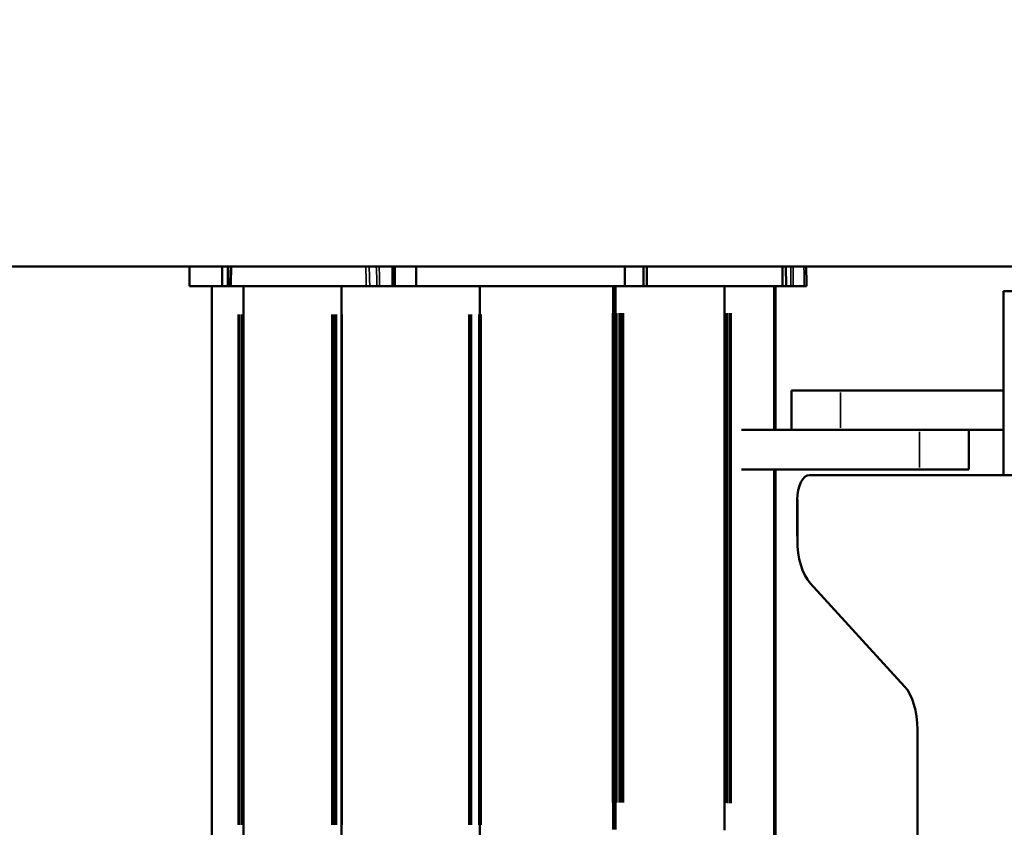
# Model space of a CAD drawing. Units: inches. Extents: x -8043 to 22847, y -3420 to 20715.
# Drawn here: x -3333 to -3133, y 1215 to 1379 of the extents above; entities that cross this region are included whole.
import ezdxf

# ---------------------------------------------------------------- set-up
doc = ezdxf.new("R2010")
doc.units = ezdxf.units.IN
doc.header["$MEASUREMENT"] = 0
for name, color, linetype, lineweight in [('Dimension (ANSI)', 7, 'Continuous', 25), ('MD_Visible', 7, 'Continuous', 50), ('MD_Visible Narrow', 7, 'Continuous', 35)]:
    doc.layers.add(name, color=color, linetype=linetype, lineweight=lineweight)
doc.styles.add('Note Text (ANSI)', font='tahoma.ttf')
doc.dimstyles.new('Default - mm (ANSI)', dxfattribs={"dimscale": 50, "dimtxt": 3.048, "dimasz": 2.5, "dimexe": 3.175, "dimexo": 1.6002, "dimgap": 0.8, "dimtad": 0, "dimtoh": 1, "dimrnd": 1e-08, "dimzin": 4, "dimdsep": 46, "dimtxsty": 'Note Text (ANSI)', "dimcen": 0.09, "dimdle": 10, "dimclrd": 256, "dimclre": 256, "dimclrt": 256, "dimadec": 1, "dimazin": 1, "dimtfac": 1, "dimtofl": 0, "dimtmove": 0, "dimatfit": 3, "dimfxl": 1, "dimtolj": 1, "dimtzin": 4, "dimlwd": -1, "dimlwe": -1, "dimarcsym": 0})

# ---------------------------------------------------------------- blocks, each defined once
blk = doc.blocks.new('CustomObjectsInViewport4_0')
at = {"layer": 'MD_Visible', "extrusion": (0, 1, 0)}
for p, q in [((483.538, 1180.668), (454.7772, 1180.668)), ((464.2881, 1180.668), (464.2875, 1180.5105)), ((464.5474, 1180.5105), (464.5479, 1180.668)), ((464.5935, 1180.5105), (464.594, 1180.668)), ((465.9087, 1180.5105), (465.9089, 1180.668)), ((465.9257, 1180.668), (465.9255, 1180.5105)), ((466.0969, 1180.5105), (466.0971, 1180.668)), ((467.7645, 1180.5105), (467.7642, 1180.668)), ((467.9114, 1180.668), (467.9117, 1180.5105)), ((467.9384, 1180.5105), (467.9381, 1180.668)), ((469.0217, 1180.5105), (469.0211, 1180.668)), ((469.0506, 1180.5105), (469.0501, 1180.668)), ((464.4656, 1180.5105), (464.4656, 1175.9837)), ((464.5935, 1180.5105), (464.5474, 1180.5105)), ((464.6197, 1180.5105), (464.6125, 1180.5105)), ((465.6982, 1180.5105), (464.6197, 1180.5105)), ((464.7181, 1180.5105), (464.7181, 1175.9837)), ((465.5009, 1180.5105), (465.5009, 1175.9837)), ((465.7259, 1180.5105), (465.6982, 1180.5105)), ((465.783, 1180.5105), (465.7259, 1180.5105)), ((465.783, 1180.5105), (465.8056, 1180.5105)), ((465.9255, 1180.5105), (465.9087, 1180.5105)), ((466.0969, 1180.5105), (465.9255, 1180.5105)), ((466.6066, 1180.5105), (466.6066, 1175.9837)), ((467.6703, 1180.5105), (467.6703, 1176.1731)), ((467.6884, 1180.5105), (467.6884, 1176.1731)), ((467.9117, 1180.5105), (467.7645, 1180.5105)), ((467.9117, 1180.5105), (467.9384, 1180.5105)), ((468.5593, 1180.5105), (468.5593, 1176.1697)), ((468.9569, 1180.5105), (468.9569, 1179.3629)), ((468.9656, 1180.5105), (468.9656, 1179.3629)), ((469.0217, 1180.5105), (469.0506, 1180.5105)), ((469.0893, 1180.5105), (469.1067, 1180.5105)), ((469.1067, 1180.5105), (469.196, 1180.5105)), ((470.7859, 1180.4712), (470.7859, 1179.003)), ((471.1009, 1180.4712), (470.7859, 1180.4712)), ((469.093, 1179.6779), (469.4867, 1179.6779)), ((469.093, 1179.6779), (469.093, 1179.3629)), ((470.7859, 1179.6779), (469.4867, 1179.6779)), ((468.6957, 1179.3629), (470.1167, 1179.3629)), ((470.1167, 1179.3629), (470.4939, 1179.3629)), ((470.7859, 1179.3629), (470.4939, 1179.3629)), ((470.5104, 1179.0479), (470.5104, 1179.3629)), ((468.6957, 1179.0479), (470.1167, 1179.0479)), ((468.9569, 1179.0479), (468.9569, 1176.1313)), ((468.9656, 1179.0479), (468.9656, 1176.13)), ((470.5104, 1179.0479), (470.1167, 1179.0479)), ((469.4091, 1179.0031), (469.2387, 1179.0031)), ((486.8398, 1179.003), (469.2393, 1179.003)), ((470.7859, 1179.0031), (469.4091, 1179.0031)), ((469.1402, 1178.5441), (469.1402, 1178.8062)), ((469.1409, 1178.8062), (469.1409, 1178.4865)), ((469.2433, 1178.1411), (469.9971, 1177.3162)), ((470.0995, 1176.9709), (470.0995, 1175.4326))]:
    blk.add_line(p, q, dxfattribs=at)
at = {"layer": 'MD_Visible', "extrusion": (1.22465e-16, 0, -1)}
for centre, major_axis, ratio, start_param, end_param in [((466.7156, 1180.5105), (2.4281, 0), 0, 3.1416, 3.608518), ((466.7156, 1180.5105), (2.4281, 0), 0, 3.649056, 3.664956), ((466.7156, 1180.5105), (2.4281, 0), 0, 4.328207, 4.373639), ((466.7156, 1180.5105), (2.4281, 0), 0, 4.454732, 5.159037), ((466.7156, 1180.5105), (2.4281, 0), 0, 5.24013, 5.964713), ((469.1941, 1180.5105), (0.0197, 0), 0, 0.000012, 1.476312), ((469.2393, 1178.8062), (0, 0.1969), 0.5, -1.570796, 0), ((469.4091, 1178.8062), (0, 0.1969), 0.5, -0.02, 0), ((469.3371, 1178.5441), (0, 0.3937), 0.5, 4.62904, 4.712389)]:
    blk.add_ellipse(centre, major_axis=major_axis, ratio=ratio, start_param=start_param, end_param=end_param, dxfattribs=at)
at = {"layer": 'MD_Visible', "extrusion": (1.22465e-16, -4.59177e-41, -1)}
blk.add_ellipse((466.7156, 1180.5105), major_axis=(2.4281, 0), ratio=0, start_param=6.005251, end_param=6.070962, dxfattribs=at)
at = {"layer": 'MD_Visible'}
for centre, major_axis, start_param, end_param in [((469.2387, 1178.8062), (0, 0.1969), 0, 1.570796), ((469.3378, 1178.4865), (0, 0.3937), 1.570796, 2.640963), ((469.9026, 1176.9709), (0, 0.3937), -1.570796, -0.500629)]:
    blk.add_ellipse(centre, major_axis=major_axis, ratio=0.5, start_param=start_param, end_param=end_param, dxfattribs=at)
for points in [[(464.6125, 1180.5105), (464.6124, 1180.5629), (464.6137, 1180.6155), (464.617, 1180.668)], [(469.2113, 1180.668), (469.2124, 1180.6156), (469.2132, 1180.563), (469.2138, 1180.5105)]]:
    blk.add_open_spline(points, degree=3, dxfattribs=at)
at = {"layer": 'MD_Visible Narrow', "extrusion": (0, 1, 0)}
for p, q in [((469.1067, 1180.5106), (469.1067, 1180.5105)), ((468.9569, 1179.4203), (468.9569, 1180.4531)), ((468.9634, 1180.4531), (468.9634, 1179.4203)), ((464.6755, 1176.21), (464.6755, 1180.2842)), ((464.6888, 1180.2842), (464.6888, 1176.21)), ((464.706, 1176.21), (464.706, 1180.2842)), ((464.7192, 1180.2842), (464.7192, 1176.21)), ((465.4233, 1176.21), (465.4233, 1180.2842)), ((465.4371, 1180.2842), (465.4371, 1176.21)), ((465.4478, 1176.21), (465.4478, 1180.2842)), ((465.4614, 1180.2842), (465.4614, 1176.21)), ((465.5055, 1180.2842), (465.5055, 1176.21)), ((466.5174, 1176.21), (466.5174, 1180.2842)), ((466.5281, 1180.2842), (466.5281, 1176.21)), ((466.5293, 1176.21), (466.5293, 1180.2842)), ((466.5398, 1180.2842), (466.5398, 1176.21)), ((466.5987, 1176.21), (466.5987, 1180.2842)), ((466.616, 1180.2842), (466.616, 1176.21)), ((467.6646, 1176.39), (467.6646, 1180.2936)), ((467.6829, 1176.39), (467.6829, 1180.2936)), ((467.7006, 1180.2936), (467.7006, 1176.39)), ((467.7183, 1176.39), (467.7183, 1180.2936)), ((467.7314, 1180.2936), (467.7314, 1176.39)), ((467.7399, 1176.39), (467.7399, 1180.2936)), ((467.7533, 1180.2936), (467.7533, 1176.39)), ((468.5575, 1176.3869), (468.5575, 1180.2935)), ((468.5691, 1176.3863), (468.5691, 1180.2935)), ((468.5828, 1180.2934), (468.5828, 1176.3855)), ((468.5987, 1176.3846), (468.5987, 1180.2934)), ((468.6125, 1180.2933), (468.6125, 1176.3838)), ((469.4867, 1179.3786), (469.4867, 1179.6621)), ((470.1167, 1179.3472), (470.1167, 1179.0637)), ((468.9569, 1176.2771), (468.9569, 1178.9021)), ((468.9634, 1178.9021), (468.9634, 1176.2762)), ((469.1403, 1178.8062), (469.1409, 1178.8062)), ((469.1403, 1178.5441), (469.1409, 1178.5441))]:
    blk.add_line(p, q, dxfattribs=at)
at = {"layer": 'MD_Visible Narrow'}
for points, knots in [([(464.6242, 1180.668), (464.6236, 1180.6593), (464.6231, 1180.6506), (464.6227, 1180.6419), (464.6226, 1180.64), (464.6225, 1180.6381), (464.6224, 1180.6363), (464.6214, 1180.6163), (464.6207, 1180.5964), (464.6202, 1180.5764), (464.6202, 1180.5744), (464.6202, 1180.5724), (464.6201, 1180.5703), (464.6199, 1180.5614), (464.6198, 1180.5524), (464.6197, 1180.5435), (464.6197, 1180.538), (464.6197, 1180.5325), (464.6196, 1180.527), (464.6196, 1180.5215), (464.6196, 1180.516), (464.6197, 1180.5105)], [0.067440192, 0.067440192, 0.067440192, 0.067440192, 0.068108662, 0.068108662, 0.068108662, 0.068253734, 0.068253734, 0.068253734, 0.069782723, 0.069782723, 0.069782723, 0.069936721, 0.069936721, 0.069936721, 0.070619754, 0.070619754, 0.070619754, 0.071038269, 0.071038269, 0.071038269, 0.071456784, 0.071456784, 0.071456784, 0.071456784]), ([(465.6982, 1180.5105), (465.6981, 1180.5168), (465.6981, 1180.523), (465.6978, 1180.5456), (465.6976, 1180.562), (465.6965, 1180.6035), (465.6955, 1180.6285), (465.6941, 1180.6558), (465.694, 1180.658), (465.6937, 1180.6628), (465.6936, 1180.6654), (465.6935, 1180.668)], [0, 0, 0, 0, 0.000475381, 0.000475381, 0.001723483, 0.001723483, 0.003634441, 0.003634441, 0.003803051, 0.003803051, 0.004002217, 0.004002217, 0.004002217, 0.004002217]), ([(465.7212, 1180.668), (465.7213, 1180.6664), (465.7214, 1180.6648), (465.7216, 1180.6605), (465.7218, 1180.6577), (465.7232, 1180.6296), (465.7242, 1180.6044), (465.7254, 1180.5563), (465.7257, 1180.5334), (465.7259, 1180.5105)], [0.068531878, 0.068531878, 0.068531878, 0.068531878, 0.068651957, 0.068651957, 0.068863384, 0.068863384, 0.070776549, 0.070776549, 0.072502663, 0.072502663, 0.072502663, 0.072502663]), ([(465.783, 1180.5105), (465.783, 1180.5188), (465.783, 1180.5276), (465.7829, 1180.5367), (465.7829, 1180.5374), (465.7829, 1180.5381), (465.7829, 1180.5388), (465.7828, 1180.5528), (465.7825, 1180.5676), (465.7821, 1180.5827), (465.7821, 1180.5832), (465.7821, 1180.5837), (465.782, 1180.5842), (465.7818, 1180.5913), (465.7816, 1180.5986), (465.7813, 1180.6058), (465.7811, 1180.613), (465.7808, 1180.6202), (465.7804, 1180.6274), (465.7798, 1180.6411), (465.7791, 1180.6546), (465.7782, 1180.668)], [0, 0, 0, 0, 0.000749752, 0.000749752, 0.000749752, 0.000807024, 0.000807024, 0.000807024, 0.001957109, 0.001957109, 0.001957109, 0.001993549, 0.001993549, 0.001993549, 0.002537707, 0.002537707, 0.002537707, 0.003081866, 0.003081866, 0.003081866, 0.004118657, 0.004118657, 0.004118657, 0.004118657]), ([(465.8008, 1180.668), (465.8022, 1180.6462), (465.8032, 1180.6244), (465.8042, 1180.5966), (465.8044, 1180.5906), (465.8048, 1180.5753), (465.8051, 1180.566), (465.8053, 1180.5507), (465.8054, 1180.5448), (465.8055, 1180.5371), (465.8055, 1180.5353), (465.8055, 1180.5297), (465.8055, 1180.5259), (465.8056, 1180.5182), (465.8056, 1180.5144), (465.8056, 1180.5105)], [0.070420093, 0.070420093, 0.070420093, 0.070420093, 0.072085912, 0.072085912, 0.072535556, 0.072535556, 0.073248588, 0.073248588, 0.07369413, 0.07369413, 0.073829926, 0.073829926, 0.074120595, 0.074120595, 0.074411264, 0.074411264, 0.074411264, 0.074411264]), ([(469.0893, 1180.5105), (469.0893, 1180.5165), (469.0893, 1180.5224), (469.0892, 1180.544), (469.0892, 1180.5597), (469.0894, 1180.5992), (469.0896, 1180.6231), (469.0899, 1180.6488), (469.0899, 1180.6508), (469.09, 1180.6578), (469.0901, 1180.6629), (469.0901, 1180.668)], [0, 0, 0, 0, 0.00045204, 0.00045204, 0.001645612, 0.001645612, 0.003469012, 0.003469012, 0.003616322, 0.003616322, 0.004008649, 0.004008649, 0.004008649, 0.004008649]), ([(469.1076, 1180.668), (469.1076, 1180.6678), (469.1076, 1180.6676), (469.1076, 1180.6675), (469.1074, 1180.6549), (469.1072, 1180.6422), (469.1071, 1180.6296), (469.1067, 1180.5929), (469.1065, 1180.5561), (469.1067, 1180.5193), (469.1067, 1180.5164), (469.1067, 1180.5135), (469.1067, 1180.5106)], [0.068833984, 0.068833984, 0.068833984, 0.068833984, 0.068847834, 0.068847834, 0.068847834, 0.069813314, 0.069813314, 0.069813314, 0.072608776, 0.072608776, 0.072608776, 0.072828758, 0.072828758, 0.072828758, 0.072828758])]:
    blk.add_open_spline(points, degree=3, knots=knots, dxfattribs=at)
blk.add_open_spline([(469.196, 1180.5105), (469.1953, 1180.5633), (469.1945, 1180.6158), (469.1935, 1180.668)], degree=3, dxfattribs=at)
blk = doc.blocks.new('*D3')
at = {"layer": 'Defpoints', "color": 0, "transparency": 16777216}
for p in [(7813.86, 5695.95), (-7624.86, -3024.18), (7813.86, -3167.82)]:
    blk.add_point(p, dxfattribs=at)
at = {"layer": 'Dimension (ANSI)', "transparency": 16777216}
for p, q in [((-7499.86, 5695.95), (-431.95, 5695.95)), ((7688.86, 5695.95), (620.95, 5695.95))]:
    blk.add_line(p, q, dxfattribs=at)
for points in [[(-7499.86, 5716.78), (-7499.86, 5675.11), (-7624.86, 5695.95)], [(7688.86, 5716.78), (7688.86, 5675.11), (7813.86, 5695.95)]]:
    blk.add_solid(points, dxfattribs=at)
at = {"layer": 'Dimension (ANSI)', "transparency": 16777216, "insert": (94.5, 5695.95), "char_height": 350, "attachment_point": 5, "style": 'Note Text (ANSI)'}
blk.add_mtext('\\A1;1545', dxfattribs=at)
blk = doc.blocks.new('*D4')
at = {"layer": 'Defpoints', "color": 0, "transparency": 16777216}
for p in [(1201.97, 5539.59), (-7812.84, -3394.7), (663.57, -3394.7)]:
    blk.add_point(p, dxfattribs=at)
at = {"layer": 'Dimension (ANSI)', "transparency": 16777216}
for p, q in [((-7812.84, 5414.59), (-7812.84, 1485.36)), ((-7812.84, -3269.7), (-7812.84, 659.53))]:
    blk.add_line(p, q, dxfattribs=at)
for points in [[(-7833.68, 5414.59), (-7792.01, 5414.59), (-7812.84, 5539.59)], [(-7833.68, -3269.7), (-7792.01, -3269.7), (-7812.84, -3394.7)]]:
    blk.add_solid(points, dxfattribs=at)
at = {"layer": 'Dimension (ANSI)', "transparency": 16777216, "insert": (-7812.84, 1072.44), "char_height": 350, "attachment_point": 5, "rotation": 90, "style": 'Note Text (ANSI)'}
blk.add_mtext('\\A1;895', dxfattribs=at)

msp = doc.modelspace()

# ---------------------------------------------------------------- block references
at = {"layer": 'MD_Visible', "xscale": 25.4, "yscale": 25.4, "zscale": 25.4}
msp.add_blockref('CustomObjectsInViewport4_0', (-15091.12, -28660.38), dxfattribs=at)

# ---------------------------------------------------------------- dimensions: what is measured, and where the dimension line sits
at = {"layer": 'Dimension (ANSI)'}
dim = msp.add_linear_dim(base=(7813.86, 5695.95), p1=(-7624.86, -3024.18), p2=(7813.86, -3167.82), dimstyle='Default - mm (ANSI)', override={"dimtxt": 7, "dimtoh": 0, "dimdec": 0, "dimlfac": 0.1, "dimrnd": 5, "dimse1": 1, "dimse2": 1, "dimatfit": 1}, dxfattribs=at)
dim.commit()
dim.dimension.update_dxf_attribs({"geometry": '*D3', "text_midpoint": (94.5, 5695.95)})
dim = msp.add_linear_dim(base=(-7812.84, -3394.7), p1=(1201.97, 5539.59), p2=(663.57, -3394.7), angle=90, dimstyle='Default - mm (ANSI)', override={"dimtxt": 7, "dimtoh": 0, "dimdec": 0, "dimlfac": 0.1, "dimrnd": 5, "dimse1": 1, "dimse2": 1, "dimatfit": 1}, dxfattribs=at)
dim.commit()
dim.dimension.update_dxf_attribs({"geometry": '*D4', "text_midpoint": (-7812.84, 1072.44)})

doc.saveas('drawing.dxf')
